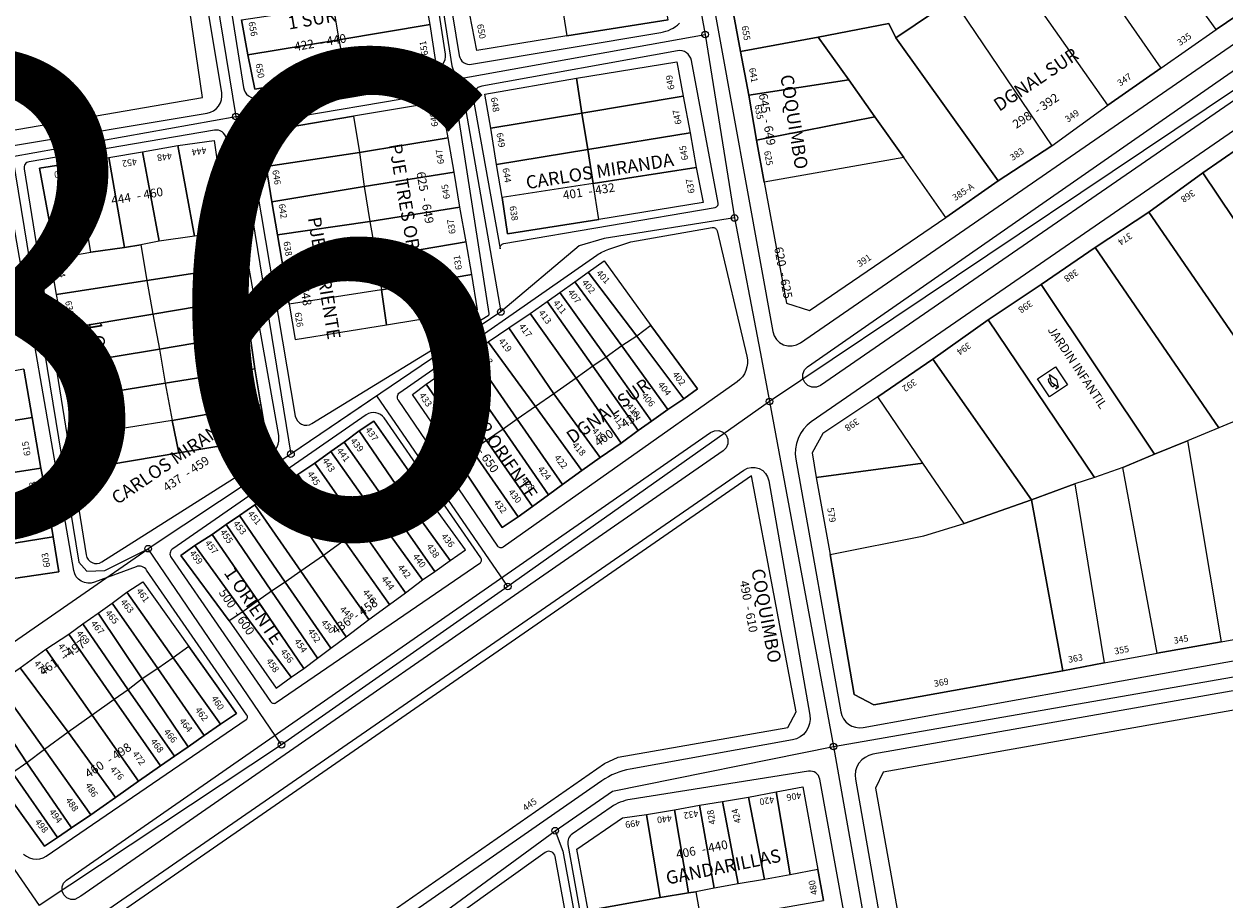
# Model space of a CAD drawing. Extents: x 348100 to 362098, y 6275800 to 6290289.
# Drawn here: x 353075 to 353350, y 6280176 to 6280377 of the extents above; entities that cross this region are included whole.
import ezdxf

# ---------------------------------------------------------------- set-up
doc = ezdxf.new("R2010")
doc.units = 0
doc.header["$MEASUREMENT"] = 0
doc.layers.get('0').update_dxf_attribs({"linetype": 'CONTINUOUS'})
for name, color, linetype in [('1010', 7, 'CONTINUOUS'), ('1400', 7, 'CONTINUOUS'), ('1500', 7, 'CONTINUOUS'), ('2000', 7, 'CONTINUOUS'), ('2510', 7, 'CONTINUOUS'), ('LIMITE_PREDIAL', 7, 'CONTINUOUS')]:
    doc.layers.add(name, color=color, linetype=linetype)

msp = doc.modelspace()

# ---------------------------------------------------------------- linework, layer by layer
at = {"color": 10}
for points in [[(353211.81, 6280478.49), (353231.13, 6280374.53)], [(353158.06, 6280468.21), (353158.64, 6280459.2), (353173.09, 6280367.33), (353174.18, 6280364.33)], [(353106.78, 6280458.73), (353123.62, 6280355.74)], [(353440.61, 6280393.11), (353401.88, 6280387.43), (353374.28, 6280376.6), (353245.83, 6280290.53)], [(353174.18, 6280364.33), (353231.13, 6280374.53)], [(353231.13, 6280374.53), (353237.85, 6280332.53)], [(353123.62, 6280355.74), (353174.18, 6280364.33)], [(353174.18, 6280364.33), (353175.38, 6280362.43), (353184.34, 6280311.02)], [(353072.5, 6280346.61), (353123.62, 6280355.74)], [(353123.62, 6280355.74), (353136.26, 6280278.5)], [(353072.5, 6280346.61), (353087.7, 6280253.77), (353089.48, 6280251.68), (353093.66, 6280251.86), (353103.56, 6280256.84)], [(353237.85, 6280332.53), (353207.98, 6280327.8), (353202.26, 6280326.16), (353184.34, 6280311.02)], [(353237.85, 6280332.53), (353243.73, 6280301.87), (353245.83, 6280290.53)], [(353184.34, 6280311.02), (353136.26, 6280278.5)], [(353185.9, 6280248.19), (353155.91, 6280291.79), (353136.26, 6280278.5)], [(353245.83, 6280290.53), (353185.9, 6280248.19)], [(353245.83, 6280290.53), (353260.53, 6280211.56)], [(353136.26, 6280278.5), (353103.56, 6280256.84)], [(353260.53, 6280211.56), (353521.24, 6280256.98)], [(353048.5, 6280218.7), (353103.56, 6280256.84)], [(353134.11, 6280211.94), (353103.56, 6280256.84)], [(353185.9, 6280248.19), (353134.11, 6280211.94)], [(353048.5, 6280218.7), (353078.61, 6280175.13)], [(353134.11, 6280211.94), (353078.61, 6280175.13)], [(353196.78, 6280192.29), (353209.92, 6280201.33), (353260.53, 6280211.56)], [(353260.53, 6280211.56), (353289.93, 6280044.81)], [(353171.86, 6280173.99), (353196.78, 6280192.29)], [(353196.78, 6280192.29), (353198.53, 6280187.62), (353226.94, 6280033.07)]]:
    msp.add_lwpolyline(points, dxfattribs=at)
at = {"color": 4}
for points in [[(353307.25, 6280295.73), (353311.36, 6280298.47), (353314.11, 6280294.35), (353309.99, 6280291.61), (353307.25, 6280295.73)], [(353310.22, 6280295.68), (353309.64, 6280295.66)], [(353309.99, 6280296.71), (353311.55, 6280295.59), (353311.94, 6280293.77), (353310.41, 6280294.83), (353309.98, 6280296.7)], [(353311.14, 6280294.32), (353310.82, 6280293.89)], [(353311.94, 6280293.77), (353311.31, 6280293.52)], [(353311.94, 6280293.77), (353311.32, 6280293.49)], [(353311.94, 6280293.77), (353311.34, 6280293.47)], [(353311.94, 6280293.77), (353311.37, 6280293.43)], [(353311.94, 6280293.77), (353311.38, 6280293.41)], [(353311.94, 6280293.77), (353311.4, 6280293.38)], [(353311.94, 6280293.77), (353311.42, 6280293.34)]]:
    msp.add_lwpolyline(points, dxfattribs=at)
msp.add_arc((353311.96, 6280295.92), 2.33, 186.3631, 240.583, dxfattribs=at)
at = {"layer": '1400', "color": 2}
for points in [[(353024.9, 6280345.9), (353026.9, 6280344.8), (353116, 6280360.1), (353103.4, 6280446.3), (353014.1, 6280432.6), (353010.9, 6280429), (353024.9, 6280345.9)], [(353124.95, 6280377.9), (353126.35, 6280369.9), (353127.95, 6280362), (353148.75, 6280365.5), (353169.35, 6280368.8), (353168.15, 6280376.8), (353166.85, 6280384.1)], [(353310.5, 6280349.05), (353323.3, 6280358.35), (353335.5, 6280366.85), (353348.1, 6280375.65), (353360, 6280383.75)], [(353222.6, 6280377.9), (353199.4, 6280374.2), (353178.8, 6280370.9), (353177.2, 6280379.1)], [(353237.6, 6280379.25), (353239.2, 6280370.65), (353241.1, 6280360.65), (353242.9, 6280350.35), (353244.6, 6280340.75), (353249.7, 6280313.05), (353255, 6280311.35), (353286.2, 6280332.65), (353298.2, 6280341.05), (353310.5, 6280349.05)], [(353185.85, 6280328.9), (353184.65, 6280337.2), (353183.35, 6280344.8), (353182.05, 6280353.1), (353180.65, 6280360.9), (353201.65, 6280364.5), (353224.65, 6280368.3), (353226.05, 6280360.4), (353227.65, 6280352), (353229.05, 6280344.1), (353230.65, 6280336.1), (353206.75, 6280332.2), (353185.85, 6280328.9)], [(353135.85, 6280312.8), (353137.25, 6280304.7), (353158.15, 6280308.1), (353178.95, 6280311.5), (353177.65, 6280319.6), (353176.35, 6280327.1), (353174.95, 6280335), (353173.65, 6280343), (353172.25, 6280350.9), (353170.75, 6280359.2), (353150.55, 6280355.8), (353129.15, 6280352.2), (353130.55, 6280344.3), (353131.85, 6280336.2), (353133.15, 6280328.7), (353134.65, 6280320.2), (353135.85, 6280312.8)], [(353357.65, 6280351.6), (353345.05, 6280342.9), (353332.75, 6280333.9), (353320.45, 6280325.8), (353308.05, 6280317.3), (353295.95, 6280309.2), (353283.25, 6280300.2), (353270.65, 6280291.6), (353258.05, 6280283.2), (353255.65, 6280278.8), (353256.55, 6280273.1), (353259.75, 6280255.5), (353265.25, 6280223.5), (353269.75, 6280221.1), (353313.05, 6280228.9), (353322.45, 6280230.7), (353334.65, 6280232.9), (353349.25, 6280235.5), (353378.95, 6280240.9)], [(353089.35, 6280275.2), (353088.15, 6280282.8), (353086.75, 6280291.4), (353085.35, 6280299.1), (353084.05, 6280307.1), (353082.55, 6280315), (353081.15, 6280323.2), (353082.45, 6280323.3), (353078.65, 6280343.9), (353086.95, 6280345.2), (353094.55, 6280346.4), (353102.25, 6280347.7), (353110.35, 6280349.1), (353118.65, 6280350.3), (353121.65, 6280329.6), (353123.05, 6280329.9), (353124.25, 6280321.4), (353125.35, 6280314), (353126.85, 6280306), (353127.95, 6280298), (353129.35, 6280289.8), (353130.65, 6280282.1), (353110.55, 6280278.8), (353089.35, 6280275.2)], [(353188.25, 6280264.1), (353184.65, 6280261.7), (353174.45, 6280277), (353164.05, 6280292.1), (353167.25, 6280294.5), (353170.45, 6280296.7), (353174.35, 6280299.3), (353177.65, 6280301.5), (353181.45, 6280304.2), (353186.15, 6280307.4), (353191.05, 6280310.7), (353194.95, 6280313.4), (353197.85, 6280315.5), (353201.25, 6280317.9), (353204.35, 6280320.1), (353207.95, 6280322.7), (353218.65, 6280307.9), (353229.35, 6280293.4), (353226.25, 6280291.1), (353222.55, 6280288.7), (353218.85, 6280286), (353215.75, 6280283.9), (353211.85, 6280281), (353207.05, 6280277.7), (353202.85, 6280274.7), (353198.45, 6280271.5), (353195.25, 6280269.2), (353191.55, 6280266.5), (353188.25, 6280264.1)], [(353075.1, 6280297.95), (353077, 6280286.85), (353079, 6280275.25), (353080.4, 6280268.05), (353081.8, 6280259.55), (353083.1, 6280251.55), (353062.8, 6280248.55)], [(353145.4, 6280234.1), (353148.9, 6280236.7), (353154.1, 6280240.6), (353158.8, 6280244.1), (353162.5, 6280246.7), (353166.4, 6280249.7), (353169.2, 6280251.6), (353172.7, 6280254.1), (353176.2, 6280256.6), (353165.9, 6280270.8), (353155.2, 6280286), (353151.9, 6280283.8), (353148.4, 6280281.2), (353145.4, 6280279.1), (353141.7, 6280276.4), (353137.8, 6280273.8), (353133.3, 6280270.5), (353128, 6280266.9), (353124.5, 6280264.4), (353121.4, 6280262.4), (353118.2, 6280260.1), (353114.2, 6280257.6), (353111, 6280255.3), (353122.1, 6280240.3), (353132.9, 6280224.9), (353136.3, 6280227.4), (353139.2, 6280229.4), (353142.3, 6280231.8), (353145.4, 6280234.1)], [(353083.55, 6280164.1), (353090.45, 6280125.9), (353208.05, 6280207.7), (353211.15, 6280209.1), (353250.05, 6280215.9), (353251.95, 6280219.5), (353241.75, 6280273.5), (353083.55, 6280164.1)], [(353074.2, 6280229.55), (353080.1, 6280233.85), (353085.4, 6280237.25), (353088.6, 6280239.65), (353092.1, 6280242.05), (353095.3, 6280244.35), (353098.7, 6280246.85), (353102.3, 6280249.25), (353112.9, 6280234.45), (353123.8, 6280219.15), (353120.1, 6280216.65), (353116.4, 6280214.05), (353112.7, 6280211.45), (353109.6, 6280209.35), (353106.4, 6280207.15), (353101.3, 6280203.65), (353096.1, 6280199.85), (353090.4, 6280195.95), (353086, 6280192.95), (353082.8, 6280190.75), (353079.8, 6280188.75), (353069.3, 6280203.35)], [(353520.4, 6280180.55), (353512, 6280245.85), (353509.7, 6280247.75), (353271.9, 6280205.65), (353270.1, 6280202.05), (353296.5, 6280054.35), (353535.4, 6280097.55), (353529.7, 6280128.15), (353520.4, 6280180.55)], [(353204.3, 6280174), (353201.7, 6280188.1), (353212.2, 6280195.2), (353217.7, 6280196), (353224.1, 6280197.1), (353229.8, 6280198.1), (353235.1, 6280199), (353241, 6280200), (353247.4, 6280201.2), (353253.5, 6280202.3), (353256.9, 6280183.4), (353258.2, 6280176.3)]]:
    msp.add_lwpolyline(points, dxfattribs=at)
at = {"layer": '1500'}
for centre in [(353231.12, 6280374.53), (353174.17, 6280364.33), (353123.61, 6280355.74), (353237.84, 6280332.53), (353184.33, 6280311.02), (353245.82, 6280290.53), (353136.25, 6280278.5), (353103.55, 6280256.84), (353185.89, 6280248.19), (353134.1, 6280211.94), (353260.52, 6280211.56), (353196.77, 6280192.29)]:
    msp.add_circle(centre, 0.759, dxfattribs=at)
at = {"layer": '2000', "color": 1}
for points in [[(353371.2, 6280503.48), (353219.1, 6280476.05), (353218.49, 6280475.88), (353217.93, 6280475.59), (353217.44, 6280475.2), (353217.03, 6280474.72), (353216.72, 6280474.17), (353216.53, 6280473.57), (353216.46, 6280472.94), (353216.51, 6280472.31), (353246.6, 6280306.55), (353246.9, 6280305.58), (353247.44, 6280304.72), (353248.16, 6280304.02), (353249.04, 6280303.52), (353250.02, 6280303.25), (353251.03, 6280303.23), (353252.02, 6280303.46), (353252.92, 6280303.93), (353367.8, 6280383.25)], [(353169.05, 6280366.5), (353169.64, 6280366.65), (353170.18, 6280366.92), (353170.66, 6280367.29), (353171.06, 6280367.74), (353171.37, 6280368.26), (353171.57, 6280368.83), (353171.65, 6280369.43), (353171.62, 6280370.04), (353158.33, 6280456.23)], [(353160.6, 6280456.43), (353174.8, 6280369.7), (353174.92, 6280369.24), (353175.13, 6280368.81), (353175.42, 6280368.43), (353175.78, 6280368.12), (353176.2, 6280367.88), (353176.65, 6280367.73), (353177.12, 6280367.66), (353177.6, 6280367.7), (353220.93, 6280374.99)], [(353117.05, 6280356.51), (353117.82, 6280356.72), (353118.53, 6280357.07), (353119.17, 6280357.56), (353119.69, 6280358.16), (353120.09, 6280358.85), (353120.35, 6280359.61), (353120.45, 6280360.4), (353120.4, 6280361.2), (353106.11, 6280447.13)], [(353111.94, 6280446.93), (353125.35, 6280362.4), (353125.5, 6280361.84), (353125.75, 6280361.32), (353126.1, 6280360.86), (353126.53, 6280360.47), (353127.03, 6280360.18), (353127.58, 6280359.99), (353128.16, 6280359.92), (353128.74, 6280359.95), (353169.05, 6280366.5)], [(353006.48, 6280431.63), (353020.63, 6280344.79), (353020.84, 6280343.99), (353021.21, 6280343.24), (353021.71, 6280342.58), (353022.34, 6280342.04), (353023.06, 6280341.62), (353023.85, 6280341.35), (353024.67, 6280341.24), (353025.5, 6280341.3), (353117.05, 6280356.51)], [(353257.5, 6280294.2), (353256.57, 6280293.8), (353255.56, 6280293.79), (353254.62, 6280294.16), (353253.9, 6280294.86), (353253.5, 6280295.79), (353253.48, 6280296.8), (353253.85, 6280297.74), (353254.55, 6280298.46), (353369.38, 6280378.3), (353370.42, 6280378.75), (353371.56, 6280378.77), (353372.62, 6280378.35), (353373.43, 6280377.56), (353373.89, 6280376.51), (353373.91, 6280375.38), (353373.49, 6280374.32), (353372.7, 6280373.5), (353257.5, 6280294.2)], [(353220.93, 6280374.99), (353221.53, 6280375.11), (353222.11, 6280375.27), (353222.68, 6280375.48), (353223.24, 6280375.73), (353223.77, 6280376.01), (353224.29, 6280376.34), (353224.78, 6280376.7), (353225.24, 6280377.1)], [(353233.38, 6280334.94), (353233.54, 6280334.99), (353233.68, 6280335.06), (353233.81, 6280335.16), (353233.92, 6280335.28), (353234, 6280335.42), (353234.05, 6280335.58), (353234.06, 6280335.74), (353234.05, 6280335.9), (353227.95, 6280368.6), (353227.8, 6280369.11), (353227.56, 6280369.59), (353227.22, 6280370.01), (353226.81, 6280370.35), (353226.35, 6280370.61), (353225.84, 6280370.77), (353225.3, 6280370.84), (353224.77, 6280370.79), (353179.95, 6280362.7), (353179.5, 6280362.57), (353179.08, 6280362.36), (353178.71, 6280362.06), (353178.4, 6280361.7), (353178.17, 6280361.29), (353178.02, 6280360.84), (353177.97, 6280360.38), (353178.01, 6280359.91), (353184.15, 6280325.5), (353184.13, 6280325.7), (353184.16, 6280325.9), (353184.22, 6280326.09), (353184.32, 6280326.26), (353184.45, 6280326.41), (353184.61, 6280326.54), (353184.79, 6280326.63), (353184.98, 6280326.68), (353233.38, 6280334.94)], [(353373.95, 6280367.5), (353255.42, 6280285.84), (353254.46, 6280285.08), (353253.63, 6280284.18), (353252.93, 6280283.18), (353252.38, 6280282.09), (353251.99, 6280280.94), (353251.77, 6280279.73), (353251.72, 6280278.51), (353251.85, 6280277.3), (353262.15, 6280219.5), (353262.38, 6280218.67), (353262.78, 6280217.9), (353263.31, 6280217.22), (353263.97, 6280216.66), (353264.72, 6280216.24), (353265.54, 6280215.97), (353266.4, 6280215.87), (353267.26, 6280215.94), (353326.45, 6280226.6), (353509.95, 6280259.4)], [(353181.45, 6280310.2), (353181.5, 6280310.24), (353181.55, 6280310.28), (353181.59, 6280310.34), (353181.62, 6280310.39), (353181.64, 6280310.45), (353181.66, 6280310.52), (353181.66, 6280310.58), (353181.66, 6280310.65), (353174.15, 6280358.8), (353174, 6280359.37), (353173.75, 6280359.9), (353173.39, 6280360.36), (353172.95, 6280360.75), (353172.44, 6280361.04), (353171.89, 6280361.23), (353171.31, 6280361.31), (353170.72, 6280361.27), (353129.25, 6280354.2), (353128.63, 6280354.03), (353128.05, 6280353.74), (353127.55, 6280353.35), (353127.12, 6280352.86), (353126.8, 6280352.3), (353126.6, 6280351.69), (353126.52, 6280351.06), (353126.56, 6280350.41), (353137.25, 6280287.2), (353137.43, 6280286.61), (353137.74, 6280286.08), (353138.17, 6280285.65), (353138.69, 6280285.33), (353139.28, 6280285.14), (353139.89, 6280285.11), (353140.49, 6280285.22), (353141.05, 6280285.47), (353181.45, 6280310.2)], [(353089.38, 6280255.41), (353089.54, 6280254.85), (353089.83, 6280254.36), (353090.24, 6280253.94), (353090.73, 6280253.64), (353091.28, 6280253.47), (353091.86, 6280253.44), (353092.43, 6280253.55), (353092.95, 6280253.8), (353131.45, 6280278.2), (353131.97, 6280278.59), (353132.44, 6280279.05), (353132.82, 6280279.58), (353133.13, 6280280.15), (353133.35, 6280280.77), (353133.48, 6280281.41), (353133.51, 6280282.06), (353133.44, 6280282.71), (353121.45, 6280350.7), (353121.33, 6280351.15), (353121.12, 6280351.56), (353120.83, 6280351.93), (353120.48, 6280352.23), (353120.07, 6280352.46), (353119.63, 6280352.61), (353119.17, 6280352.66), (353118.71, 6280352.63), (353076.3, 6280345.4), (353076.03, 6280345.33), (353075.79, 6280345.21), (353075.57, 6280345.04), (353075.39, 6280344.84), (353075.26, 6280344.6), (353075.17, 6280344.34), (353075.13, 6280344.07), (353075.15, 6280343.8), (353089.38, 6280255.41)], [(353075.02, 6280186.94), (353075.65, 6280186.43), (353076.36, 6280186.07), (353077.14, 6280185.84), (353077.94, 6280185.77), (353078.74, 6280185.86), (353079.51, 6280186.1), (353080.21, 6280186.49), (353126, 6280217.75), (353126.11, 6280217.84), (353126.19, 6280217.95), (353126.26, 6280218.07), (353126.3, 6280218.21), (353126.31, 6280218.35), (353126.29, 6280218.49), (353126.25, 6280218.62), (353126.18, 6280218.74), (353103.2, 6280251.95), (353102.98, 6280252.21), (353102.73, 6280252.44), (353102.43, 6280252.62), (353102.12, 6280252.75), (353101.78, 6280252.82), (353101.44, 6280252.84), (353101.1, 6280252.8), (353100.77, 6280252.71), (353091.24, 6280249.14), (353090.48, 6280248.94), (353089.71, 6280248.92), (353088.94, 6280249.07), (353088.23, 6280249.38), (353087.6, 6280249.84), (353087.09, 6280250.42), (353086.72, 6280251.1), (353086.5, 6280251.85), (353070.6, 6280343.67)], [(353184.85, 6280257.2), (353184.7, 6280257.11), (353184.53, 6280257.06), (353184.36, 6280257.04), (353184.18, 6280257.05), (353184.01, 6280257.1), (353183.86, 6280257.18), (353183.72, 6280257.29), (353183.61, 6280257.42), (353160.85, 6280290.8), (353160.73, 6280291.02), (353160.66, 6280291.26), (353160.63, 6280291.5), (353160.65, 6280291.75), (353160.72, 6280291.99), (353160.83, 6280292.21), (353160.99, 6280292.41), (353161.18, 6280292.57), (353206.28, 6280324), (353206.6, 6280324.22), (353206.93, 6280324.42), (353207.27, 6280324.61), (353207.61, 6280324.8), (353207.97, 6280324.97), (353208.32, 6280325.12), (353208.68, 6280325.27), (353209.05, 6280325.4), (353214.05, 6280327.1), (353232.75, 6280330.33), (353232.93, 6280330.34), (353233.11, 6280330.32), (353233.28, 6280330.27), (353233.44, 6280330.18), (353233.58, 6280330.07), (353233.7, 6280329.93), (353233.79, 6280329.77), (353233.85, 6280329.6), (353240.65, 6280300.9), (353240.78, 6280300.08), (353240.79, 6280299.25), (353240.67, 6280298.43), (353240.44, 6280297.63), (353240.09, 6280296.88), (353239.63, 6280296.19), (353239.07, 6280295.57), (353238.43, 6280295.04), (353184.85, 6280257.2)], [(353179.5, 6280253.5), (353179.64, 6280253.61), (353179.75, 6280253.75), (353179.83, 6280253.91), (353179.88, 6280254.08), (353179.89, 6280254.26), (353179.87, 6280254.43), (353179.82, 6280254.6), (353179.73, 6280254.75), (353157.56, 6280286.76), (353157.19, 6280287.2), (353156.74, 6280287.55), (353156.23, 6280287.81), (353155.68, 6280287.97), (353155.11, 6280288.02), (353154.54, 6280287.95), (353154, 6280287.78), (353153.5, 6280287.5), (353109.17, 6280256.81), (353108.95, 6280256.62), (353108.77, 6280256.4), (353108.65, 6280256.15), (353108.57, 6280255.88), (353108.54, 6280255.6), (353108.58, 6280255.32), (353108.66, 6280255.05), (353108.8, 6280254.8), (353131.58, 6280221.84), (353131.7, 6280221.7), (353131.84, 6280221.59), (353132.01, 6280221.5), (353132.19, 6280221.45), (353132.37, 6280221.43), (353132.56, 6280221.45), (353132.74, 6280221.51), (353132.9, 6280221.6), (353179.5, 6280253.5)], [(353084.18, 6280180.31), (353084.85, 6280181), (353232.31, 6280283.44), (353233.23, 6280283.84), (353234.24, 6280283.86), (353235.17, 6280283.49), (353235.9, 6280282.79), (353236.3, 6280281.87), (353236.32, 6280280.86), (353235.95, 6280279.92), (353235.25, 6280279.2), (353088.15, 6280177.3), (353086.77, 6280176.57), (353085.82, 6280176.56), (353084.92, 6280176.91), (353084.23, 6280177.58), (353083.85, 6280178.46), (353083.83, 6280179.42), (353084.18, 6280180.31)], [(353081.74, 6280165.59), (353239.95, 6280274.8), (353240.77, 6280275.23), (353241.67, 6280275.43), (353242.59, 6280275.42), (353243.48, 6280275.17), (353244.28, 6280274.71), (353244.94, 6280274.06), (353245.42, 6280273.27), (353245.69, 6280272.39), (353255.05, 6280218.7), (353255.12, 6280217.75), (353255.01, 6280216.8), (353254.71, 6280215.9), (353254.24, 6280215.07), (353253.62, 6280214.34), (353252.87, 6280213.76), (353252.02, 6280213.32), (353251.11, 6280213.06), (353213.95, 6280206.4), (353213.08, 6280206.22), (353212.22, 6280205.99), (353211.37, 6280205.72), (353210.54, 6280205.4), (353209.73, 6280205.04), (353208.94, 6280204.63), (353208.17, 6280204.19), (353207.42, 6280203.7), (353091.92, 6280123.42)], [(353510.06, 6280252.1), (353269.52, 6280209.78), (353268.58, 6280209.52), (353267.72, 6280209.08), (353266.95, 6280208.48), (353266.32, 6280207.75), (353265.85, 6280206.9), (353265.54, 6280205.98), (353265.43, 6280205.02), (353265.5, 6280204.05), (353291.9, 6280053.65), (353292.15, 6280052.74), (353292.58, 6280051.9), (353293.16, 6280051.16), (353293.88, 6280050.54), (353294.7, 6280050.08), (353295.6, 6280049.79), (353296.54, 6280049.67), (353297.48, 6280049.75), (353359.5, 6280060.75)], [(353285.1, 6280051.2), (353257.36, 6280204.08), (353257.24, 6280204.5), (353257.04, 6280204.89), (353256.78, 6280205.23), (353256.45, 6280205.51), (353256.07, 6280205.73), (353255.66, 6280205.87), (353255.23, 6280205.93), (353254.8, 6280205.9), (353213.95, 6280199.43), (353213.37, 6280199.33), (353212.8, 6280199.18), (353212.23, 6280199.01), (353211.68, 6280198.81), (353211.14, 6280198.58), (353210.61, 6280198.31), (353210.1, 6280198.02), (353209.6, 6280197.7), (353200.7, 6280191.6), (353200.42, 6280191.38), (353200.18, 6280191.12), (353199.98, 6280190.83), (353199.82, 6280190.52), (353199.71, 6280190.18), (353199.64, 6280189.84), (353199.63, 6280189.48), (353199.67, 6280189.13), (353226.7, 6280038.8)], [(353223.97, 6280037.91), (353196.76, 6280186.37), (353196.65, 6280186.72), (353196.46, 6280187.03), (353196.19, 6280187.29), (353195.86, 6280187.47), (353195.51, 6280187.56), (353195.14, 6280187.57), (353194.78, 6280187.48), (353194.45, 6280187.3), (353174.65, 6280173.1)]]:
    msp.add_lwpolyline(points, dxfattribs=at)
at = {"layer": 'LIMITE_PREDIAL', "color": 4}
for points in [[(353010.9, 6280429), (353024.9, 6280345.9), (353026.9, 6280344.8), (353116, 6280360.1), (353103.4, 6280446.3), (353014.1, 6280432.6), (353010.9, 6280429)], [(353348.1, 6280375.65), (353324.6, 6280408.15), (353336.3, 6280416.85), (353360, 6280383.75), (353348.1, 6280375.65)], [(353348.1, 6280375.65), (353324.6, 6280408.15), (353313.9, 6280400.85), (353312.5, 6280399.95), (353335.5, 6280366.85), (353348.1, 6280375.65)], [(353323.3, 6280358.35), (353300.3, 6280391.15), (353303.8, 6280393.75), (353312.5, 6280399.95), (353335.5, 6280366.85), (353323.3, 6280358.35)], [(353323.3, 6280358.35), (353300.3, 6280391.15), (353287.8, 6280382.65), (353310.5, 6280349.05), (353323.3, 6280358.35)], [(353222.6, 6280377.9), (353221.2, 6280386.2), (353198.1, 6280382.4), (353199.4, 6280374.2), (353222.6, 6280377.9)], [(353239.2, 6280370.65), (353237.6, 6280379.25), (353287, 6280388.35), (353287.8, 6280382.65), (353274.8, 6280373.75), (353273.2, 6280377.05), (353257, 6280373.95), (353239.2, 6280370.65)], [(353168.15, 6280376.8), (353166.85, 6280384.1), (353145.95, 6280381), (353147.25, 6280373.3), (353168.15, 6280376.8)], [(353126.35, 6280369.9), (353124.95, 6280377.9), (353145.95, 6280381), (353147.25, 6280373.3), (353126.35, 6280369.9)], [(353199.4, 6280374.2), (353178.8, 6280370.9), (353177.2, 6280379.1), (353198.1, 6280382.4), (353199.4, 6280374.2)], [(353298.2, 6280341.05), (353274.8, 6280373.75), (353287.8, 6280382.65), (353310.5, 6280349.05), (353298.2, 6280341.05)], [(353169.35, 6280368.8), (353168.15, 6280376.8), (353147.25, 6280373.3), (353148.75, 6280365.5), (353169.35, 6280368.8)], [(353286.2, 6280332.65), (353276.6, 6280346.35), (353270, 6280355.65), (353264, 6280364.15), (353257, 6280373.95), (353273.2, 6280377.05), (353274.8, 6280373.75), (353298.2, 6280341.05), (353286.2, 6280332.65)], [(353148.75, 6280365.5), (353127.95, 6280362), (353126.35, 6280369.9), (353147.25, 6280373.3), (353148.75, 6280365.5)], [(353241.1, 6280360.65), (353239.2, 6280370.65), (353257, 6280373.95), (353264, 6280364.15), (353241.1, 6280360.65)], [(353201.65, 6280364.5), (353224.65, 6280368.3), (353226.05, 6280360.4), (353202.85, 6280356.5), (353201.65, 6280364.5)], [(353182.05, 6280353.1), (353180.65, 6280360.9), (353201.65, 6280364.5), (353202.85, 6280356.5), (353182.05, 6280353.1)], [(353242.9, 6280350.35), (353241.1, 6280360.65), (353264, 6280364.15), (353270, 6280355.65), (353242.9, 6280350.35)], [(353172.25, 6280350.9), (353170.75, 6280359.2), (353150.55, 6280355.8), (353151.95, 6280347.5), (353172.25, 6280350.9)], [(353226.05, 6280360.4), (353227.65, 6280352), (353204.25, 6280348.2), (353202.85, 6280356.5), (353226.05, 6280360.4)], [(353183.35, 6280344.8), (353182.05, 6280353.1), (353202.85, 6280356.5), (353204.25, 6280348.2), (353183.35, 6280344.8)], [(353130.55, 6280344.3), (353129.15, 6280352.2), (353150.55, 6280355.8), (353151.95, 6280347.5), (353130.55, 6280344.3)], [(353244.6, 6280340.75), (353242.9, 6280350.35), (353270, 6280355.65), (353276.6, 6280346.35), (353244.6, 6280340.75)], [(353173.65, 6280343), (353172.25, 6280350.9), (353151.95, 6280347.5), (353153.05, 6280339.7), (353173.65, 6280343)], [(353227.65, 6280352), (353229.05, 6280344.1), (353205.45, 6280340.4), (353204.25, 6280348.2), (353227.65, 6280352)], [(353357.65, 6280351.6), (353395.35, 6280295.8), (353384.25, 6280298.7), (353376.75, 6280295.7), (353345.05, 6280342.9), (353357.65, 6280351.6)], [(353094.55, 6280346.4), (353102.25, 6280347.7), (353106.05, 6280327.2), (353101.85, 6280326.4), (353098.15, 6280325.8), (353094.55, 6280346.4)], [(353102.25, 6280347.7), (353110.35, 6280349.1), (353114.15, 6280328.4), (353106.05, 6280327.2), (353102.25, 6280347.7)], [(353110.35, 6280349.1), (353118.65, 6280350.3), (353121.65, 6280329.6), (353114.15, 6280328.4), (353110.35, 6280349.1)], [(353184.65, 6280337.2), (353183.35, 6280344.8), (353204.25, 6280348.2), (353205.45, 6280340.4), (353184.65, 6280337.2)], [(353086.95, 6280345.2), (353078.65, 6280343.9), (353082.45, 6280323.3), (353090.45, 6280324.7), (353086.95, 6280345.2)], [(353086.95, 6280345.2), (353094.55, 6280346.4), (353098.15, 6280325.8), (353090.45, 6280324.7), (353086.95, 6280345.2)], [(353131.85, 6280336.2), (353130.55, 6280344.3), (353151.95, 6280347.5), (353153.05, 6280339.7), (353131.85, 6280336.2)], [(353244.6, 6280340.75), (353249.7, 6280313.05), (353255, 6280311.35), (353286.2, 6280332.65), (353276.6, 6280346.35), (353244.6, 6280340.75)], [(353174.95, 6280335), (353173.65, 6280343), (353153.05, 6280339.7), (353154.35, 6280331.7), (353174.95, 6280335)], [(353229.05, 6280344.1), (353230.65, 6280336.1), (353206.75, 6280332.2), (353205.45, 6280340.4), (353229.05, 6280344.1)], [(353345.05, 6280342.9), (353376.75, 6280295.7), (353370.05, 6280292.8), (353362.75, 6280290.3), (353332.75, 6280333.9), (353345.05, 6280342.9)], [(353133.15, 6280328.7), (353131.85, 6280336.2), (353153.05, 6280339.7), (353154.35, 6280331.7), (353133.15, 6280328.7)], [(353184.65, 6280337.2), (353185.85, 6280328.9), (353206.75, 6280332.2), (353205.45, 6280340.4), (353184.65, 6280337.2)], [(353176.35, 6280327.1), (353174.95, 6280335), (353154.35, 6280331.7), (353155.75, 6280323.6), (353176.35, 6280327.1)], [(353332.75, 6280333.9), (353362.75, 6280290.3), (353348.75, 6280284.5), (353320.45, 6280325.8), (353332.75, 6280333.9)], [(353134.65, 6280320.2), (353133.15, 6280328.7), (353154.35, 6280331.7), (353155.75, 6280323.6), (353134.65, 6280320.2)], [(353124.25, 6280321.4), (353123.05, 6280329.9), (353121.65, 6280329.6), (353114.15, 6280328.4), (353106.05, 6280327.2), (353101.85, 6280326.4), (353103.25, 6280318.2), (353124.25, 6280321.4)], [(353082.55, 6280315), (353081.15, 6280323.2), (353082.45, 6280323.3), (353090.45, 6280324.7), (353098.15, 6280325.8), (353101.85, 6280326.4), (353103.25, 6280318.2), (353082.55, 6280315)], [(353177.65, 6280319.6), (353176.35, 6280327.1), (353155.75, 6280323.6), (353156.95, 6280316.1), (353177.65, 6280319.6)], [(353320.45, 6280325.8), (353348.75, 6280284.5), (353341.55, 6280281.5), (353334.05, 6280278.5), (353308.05, 6280317.3), (353320.45, 6280325.8)], [(353135.85, 6280312.8), (353134.65, 6280320.2), (353155.75, 6280323.6), (353156.95, 6280316.1), (353135.85, 6280312.8)], [(353125.35, 6280314), (353124.25, 6280321.4), (353103.25, 6280318.2), (353104.65, 6280310.5), (353125.35, 6280314)], [(353204.35, 6280320.1), (353207.95, 6280322.7), (353218.65, 6280307.9), (353215.45, 6280305.5), (353204.35, 6280320.1)], [(353084.05, 6280307.1), (353082.55, 6280315), (353103.25, 6280318.2), (353104.65, 6280310.5), (353084.05, 6280307.1)], [(353158.15, 6280308.1), (353178.95, 6280311.5), (353177.65, 6280319.6), (353156.95, 6280316.1), (353158.15, 6280308.1)], [(353197.85, 6280315.5), (353201.25, 6280317.9), (353212.05, 6280303.3), (353208.45, 6280300.7), (353197.85, 6280315.5)], [(353201.25, 6280317.9), (353204.35, 6280320.1), (353215.45, 6280305.5), (353212.05, 6280303.3), (353201.25, 6280317.9)], [(353137.25, 6280304.7), (353158.15, 6280308.1), (353156.95, 6280316.1), (353135.85, 6280312.8), (353137.25, 6280304.7)], [(353194.95, 6280313.4), (353197.85, 6280315.5), (353208.45, 6280300.7), (353205.35, 6280298.6), (353194.95, 6280313.4)], [(353295.95, 6280309.2), (353308.05, 6280317.3), (353334.05, 6280278.5), (353326.75, 6280275.4), (353320.25, 6280273.1), (353295.95, 6280309.2)], [(353126.85, 6280306), (353125.35, 6280314), (353104.65, 6280310.5), (353106.15, 6280302.5), (353126.85, 6280306)], [(353191.05, 6280310.7), (353194.95, 6280313.4), (353205.35, 6280298.6), (353201.55, 6280295.9), (353191.05, 6280310.7)], [(353085.35, 6280299.1), (353084.05, 6280307.1), (353104.65, 6280310.5), (353106.15, 6280302.5), (353085.35, 6280299.1)], [(353186.15, 6280307.4), (353191.05, 6280310.7), (353201.55, 6280295.9), (353196.45, 6280292.3), (353186.15, 6280307.4)], [(353283.25, 6280300.2), (353295.95, 6280309.2), (353320.25, 6280273.1), (353315.75, 6280271.7), (353305.85, 6280268), (353283.25, 6280300.2)], [(353181.45, 6280304.2), (353186.15, 6280307.4), (353196.45, 6280292.3), (353192.25, 6280289.4), (353181.45, 6280304.2)], [(353226.25, 6280291.1), (353229.35, 6280293.4), (353218.65, 6280307.9), (353215.45, 6280305.5), (353226.25, 6280291.1)], [(353127.95, 6280298), (353126.85, 6280306), (353106.15, 6280302.5), (353107.45, 6280294.7), (353127.95, 6280298)], [(353177.65, 6280301.5), (353181.45, 6280304.2), (353192.25, 6280289.4), (353188.05, 6280286.5), (353177.65, 6280301.5)], [(353222.55, 6280288.7), (353226.25, 6280291.1), (353215.45, 6280305.5), (353212.05, 6280303.3), (353222.55, 6280288.7)], [(353086.75, 6280291.4), (353085.35, 6280299.1), (353106.15, 6280302.5), (353107.45, 6280294.7), (353086.75, 6280291.4)], [(353174.35, 6280299.3), (353177.65, 6280301.5), (353188.05, 6280286.5), (353184.85, 6280284.2), (353174.35, 6280299.3)], [(353218.85, 6280286), (353222.55, 6280288.7), (353212.05, 6280303.3), (353208.45, 6280300.7), (353218.85, 6280286)], [(353170.45, 6280296.7), (353174.35, 6280299.3), (353184.85, 6280284.2), (353181.05, 6280281.6), (353170.45, 6280296.7)], [(353211.85, 6280281), (353215.75, 6280283.9), (353205.35, 6280298.6), (353201.55, 6280295.9), (353211.85, 6280281)], [(353215.75, 6280283.9), (353218.85, 6280286), (353208.45, 6280300.7), (353205.35, 6280298.6), (353215.75, 6280283.9)], [(353305.85, 6280268), (353290.45, 6280262.6), (353280.95, 6280276.4), (353270.65, 6280291.6), (353283.25, 6280300.2), (353305.85, 6280268)], [(353077, 6280286.85), (353075.1, 6280297.95), (353055.1, 6280294.35), (353056.9, 6280283.55), (353077, 6280286.85)], [(353129.35, 6280289.8), (353127.95, 6280298), (353107.45, 6280294.7), (353109.05, 6280286.2), (353129.35, 6280289.8)], [(353167.25, 6280294.5), (353170.45, 6280296.7), (353181.05, 6280281.6), (353177.75, 6280279.3), (353167.25, 6280294.5)], [(353207.05, 6280277.7), (353211.85, 6280281), (353201.55, 6280295.9), (353196.45, 6280292.3), (353207.05, 6280277.7)], [(353088.15, 6280282.8), (353086.75, 6280291.4), (353107.45, 6280294.7), (353109.05, 6280286.2), (353088.15, 6280282.8)], [(353174.45, 6280277), (353164.05, 6280292.1), (353167.25, 6280294.5), (353177.75, 6280279.3), (353174.45, 6280277)], [(353378.95, 6280240.9), (353370.05, 6280292.8), (353362.75, 6280290.3), (353348.75, 6280284.5), (353341.55, 6280281.5), (353349.25, 6280235.5), (353378.95, 6280240.9)], [(353202.85, 6280274.7), (353207.05, 6280277.7), (353196.45, 6280292.3), (353192.25, 6280289.4), (353202.85, 6280274.7)], [(353270.65, 6280291.6), (353258.05, 6280283.2), (353255.65, 6280278.8), (353256.55, 6280273.1), (353280.95, 6280276.4), (353270.65, 6280291.6)], [(353110.55, 6280278.8), (353130.65, 6280282.1), (353129.35, 6280289.8), (353109.05, 6280286.2), (353110.55, 6280278.8)], [(353198.45, 6280271.5), (353202.85, 6280274.7), (353192.25, 6280289.4), (353188.05, 6280286.5), (353198.45, 6280271.5)], [(353079, 6280275.25), (353077, 6280286.85), (353056.9, 6280283.55), (353058.8, 6280272.15), (353079, 6280275.25)], [(353088.15, 6280282.8), (353089.35, 6280275.2), (353110.55, 6280278.8), (353109.05, 6280286.2), (353088.15, 6280282.8)], [(353151.9, 6280283.8), (353155.2, 6280286), (353165.9, 6280270.8), (353162.4, 6280268.4), (353151.9, 6280283.8)], [(353195.25, 6280269.2), (353198.45, 6280271.5), (353188.05, 6280286.5), (353184.85, 6280284.2), (353195.25, 6280269.2)], [(353148.4, 6280281.2), (353151.9, 6280283.8), (353162.4, 6280268.4), (353159.1, 6280266), (353148.4, 6280281.2)], [(353191.55, 6280266.5), (353195.25, 6280269.2), (353184.85, 6280284.2), (353181.05, 6280281.6), (353191.55, 6280266.5)], [(353141.7, 6280276.4), (353145.4, 6280279.1), (353156.1, 6280264), (353152.3, 6280261.2), (353141.7, 6280276.4)], [(353145.4, 6280279.1), (353148.4, 6280281.2), (353159.1, 6280266), (353156.1, 6280264), (353145.4, 6280279.1)], [(353174.45, 6280277), (353184.65, 6280261.7), (353188.25, 6280264.1), (353177.75, 6280279.3), (353174.45, 6280277)], [(353188.25, 6280264.1), (353191.55, 6280266.5), (353181.05, 6280281.6), (353177.75, 6280279.3), (353188.25, 6280264.1)], [(353334.65, 6280232.9), (353326.75, 6280275.4), (353334.05, 6280278.5), (353341.55, 6280281.5), (353349.25, 6280235.5), (353334.65, 6280232.9)], [(353137.8, 6280273.8), (353141.7, 6280276.4), (353152.3, 6280261.2), (353148.4, 6280258.7), (353137.8, 6280273.8)], [(353256.55, 6280273.1), (353259.75, 6280255.5), (353281.15, 6280259.8), (353290.45, 6280262.6), (353280.95, 6280276.4), (353256.55, 6280273.1)], [(353080.4, 6280268.05), (353079, 6280275.25), (353058.8, 6280272.15), (353060, 6280264.45), (353080.4, 6280268.05)], [(353083.55, 6280164.1), (353090.45, 6280125.9), (353208.05, 6280207.7), (353211.15, 6280209.1), (353250.05, 6280215.9), (353251.95, 6280219.5), (353241.75, 6280273.5), (353083.55, 6280164.1)], [(353133.3, 6280270.5), (353137.8, 6280273.8), (353148.4, 6280258.7), (353143.7, 6280255.3), (353133.3, 6280270.5)], [(353334.65, 6280232.9), (353326.75, 6280275.4), (353320.25, 6280273.1), (353315.75, 6280271.7), (353322.45, 6280230.7), (353334.65, 6280232.9)], [(353172.7, 6280254.1), (353176.2, 6280256.6), (353165.9, 6280270.8), (353162.4, 6280268.4), (353172.7, 6280254.1)], [(353313.05, 6280228.9), (353305.85, 6280268), (353315.75, 6280271.7), (353322.45, 6280230.7), (353313.05, 6280228.9)], [(353081.8, 6280259.55), (353080.4, 6280268.05), (353060, 6280264.45), (353061.5, 6280256.25), (353081.8, 6280259.55)], [(353128, 6280266.9), (353133.3, 6280270.5), (353143.7, 6280255.3), (353138.5, 6280251.7), (353128, 6280266.9)], [(353169.2, 6280251.6), (353172.7, 6280254.1), (353162.4, 6280268.4), (353159.1, 6280266), (353169.2, 6280251.6)], [(353305.85, 6280268), (353313.05, 6280228.9), (353269.75, 6280221.1), (353265.25, 6280223.5), (353259.75, 6280255.5), (353281.15, 6280259.8), (353290.45, 6280262.6), (353305.85, 6280268)], [(353124.5, 6280264.4), (353128, 6280266.9), (353138.5, 6280251.7), (353134.9, 6280249.2), (353124.5, 6280264.4)], [(353166.4, 6280249.7), (353169.2, 6280251.6), (353159.1, 6280266), (353156.1, 6280264), (353166.4, 6280249.7)], [(353118.2, 6280260.1), (353121.4, 6280262.4), (353131.8, 6280247.1), (353128.7, 6280244.9), (353118.2, 6280260.1)], [(353121.4, 6280262.4), (353124.5, 6280264.4), (353134.9, 6280249.2), (353131.8, 6280247.1), (353121.4, 6280262.4)], [(353162.5, 6280246.7), (353166.4, 6280249.7), (353156.1, 6280264), (353152.3, 6280261.2), (353162.5, 6280246.7)], [(353114.2, 6280257.6), (353118.2, 6280260.1), (353128.7, 6280244.9), (353125.2, 6280242.4), (353114.2, 6280257.6)], [(353158.8, 6280244.1), (353162.5, 6280246.7), (353152.3, 6280261.2), (353148.4, 6280258.7), (353158.8, 6280244.1)], [(353062.8, 6280248.55), (353083.1, 6280251.55), (353081.8, 6280259.55), (353061.5, 6280256.25), (353062.8, 6280248.55)], [(353111, 6280255.3), (353114.2, 6280257.6), (353125.2, 6280242.4), (353122.1, 6280240.3), (353111, 6280255.3)], [(353154.1, 6280240.6), (353158.8, 6280244.1), (353148.4, 6280258.7), (353143.7, 6280255.3), (353154.1, 6280240.6)], [(353148.9, 6280236.7), (353154.1, 6280240.6), (353143.7, 6280255.3), (353138.5, 6280251.7), (353148.9, 6280236.7)], [(353145.4, 6280234.1), (353148.9, 6280236.7), (353138.5, 6280251.7), (353134.9, 6280249.2), (353145.4, 6280234.1)], [(353098.7, 6280246.85), (353102.3, 6280249.25), (353112.9, 6280234.45), (353109.3, 6280231.85), (353098.7, 6280246.85)], [(353142.3, 6280231.8), (353145.4, 6280234.1), (353134.9, 6280249.2), (353131.8, 6280247.1), (353142.3, 6280231.8)], [(353095.3, 6280244.35), (353098.7, 6280246.85), (353109.3, 6280231.85), (353105.8, 6280229.45), (353095.3, 6280244.35)], [(353139.2, 6280229.4), (353142.3, 6280231.8), (353131.8, 6280247.1), (353128.7, 6280244.9), (353139.2, 6280229.4)], [(353520.4, 6280180.55), (353512, 6280245.85), (353509.7, 6280247.75), (353271.9, 6280205.65), (353270.1, 6280202.05), (353296.5, 6280054.35), (353535.4, 6280097.55), (353529.7, 6280128.15), (353520.4, 6280180.55)], [(353092.1, 6280242.05), (353095.3, 6280244.35), (353105.8, 6280229.45), (353102.2, 6280227.05), (353092.1, 6280242.05)], [(353136.3, 6280227.4), (353139.2, 6280229.4), (353128.7, 6280244.9), (353125.2, 6280242.4), (353136.3, 6280227.4)], [(353088.6, 6280239.65), (353092.1, 6280242.05), (353102.2, 6280227.05), (353099, 6280224.55), (353088.6, 6280239.65)], [(353122.1, 6280240.3), (353132.9, 6280224.9), (353136.3, 6280227.4), (353125.2, 6280242.4), (353122.1, 6280240.3)], [(353085.4, 6280237.25), (353088.6, 6280239.65), (353099, 6280224.55), (353095.8, 6280222.35), (353085.4, 6280237.25)], [(353080.1, 6280233.85), (353085.4, 6280237.25), (353095.8, 6280222.35), (353090.7, 6280218.75), (353080.1, 6280233.85)], [(353074.2, 6280229.55), (353080.1, 6280233.85), (353090.7, 6280218.75), (353085.2, 6280214.85), (353074.2, 6280229.55)], [(353120.1, 6280216.65), (353123.8, 6280219.15), (353112.9, 6280234.45), (353109.3, 6280231.85), (353120.1, 6280216.65)], [(353069, 6280225.95), (353074.2, 6280229.55), (353085.2, 6280214.85), (353079.8, 6280210.85), (353069, 6280225.95)], [(353112.7, 6280211.45), (353116.4, 6280214.05), (353105.8, 6280229.45), (353102.2, 6280227.05), (353112.7, 6280211.45)], [(353116.4, 6280214.05), (353120.1, 6280216.65), (353109.3, 6280231.85), (353105.8, 6280229.45), (353116.4, 6280214.05)], [(353109.6, 6280209.35), (353112.7, 6280211.45), (353102.2, 6280227.05), (353099, 6280224.55), (353109.6, 6280209.35)], [(353065.4, 6280223.55), (353069, 6280225.95), (353079.8, 6280210.85), (353075.8, 6280207.85), (353065.4, 6280223.55)], [(353106.4, 6280207.15), (353109.6, 6280209.35), (353099, 6280224.55), (353095.8, 6280222.35), (353106.4, 6280207.15)], [(353061.8, 6280221.05), (353065.4, 6280223.55), (353075.8, 6280207.85), (353072.5, 6280205.55), (353061.8, 6280221.05)], [(353101.3, 6280203.65), (353106.4, 6280207.15), (353095.8, 6280222.35), (353090.7, 6280218.75), (353101.3, 6280203.65)], [(353096.1, 6280199.85), (353101.3, 6280203.65), (353090.7, 6280218.75), (353085.2, 6280214.85), (353096.1, 6280199.85)], [(353090.4, 6280195.95), (353096.1, 6280199.85), (353085.2, 6280214.85), (353079.8, 6280210.85), (353090.4, 6280195.95)], [(353086, 6280192.95), (353090.4, 6280195.95), (353079.8, 6280210.85), (353075.8, 6280207.85), (353086, 6280192.95)], [(353082.8, 6280190.75), (353086, 6280192.95), (353075.8, 6280207.85), (353072.5, 6280205.55), (353082.8, 6280190.75)], [(353069.3, 6280203.35), (353079.8, 6280188.75), (353082.8, 6280190.75), (353072.5, 6280205.55), (353069.3, 6280203.35)], [(353247.4, 6280201.2), (353253.5, 6280202.3), (353256.9, 6280183.4), (353250.6, 6280182.2), (353247.4, 6280201.2)], [(353235.1, 6280199), (353241, 6280200), (353244.7, 6280181.1), (353238.7, 6280180.1), (353235.1, 6280199)], [(353241, 6280200), (353247.4, 6280201.2), (353250.6, 6280182.2), (353244.7, 6280181.1), (353241, 6280200)], [(353217.7, 6280196), (353224.1, 6280197.1), (353227.3, 6280178.1), (353220.8, 6280177), (353217.7, 6280196)], [(353224.1, 6280197.1), (353229.8, 6280198.1), (353233.2, 6280179.1), (353229, 6280178.3), (353227.3, 6280178.1), (353224.1, 6280197.1)], [(353229.8, 6280198.1), (353235.1, 6280199), (353238.7, 6280180.1), (353233.2, 6280179.1), (353229.8, 6280198.1)], [(353204.3, 6280174), (353201.7, 6280188.1), (353212.2, 6280195.2), (353217.7, 6280196), (353220.8, 6280177), (353204.3, 6280174)], [(353256.9, 6280183.4), (353250.6, 6280182.2), (353244.7, 6280181.1), (353238.7, 6280180.1), (353233.2, 6280179.1), (353229, 6280178.3), (353230.2, 6280171.4), (353258.2, 6280176.3), (353256.9, 6280183.4)], [(353205.6, 6280167.2), (353204.3, 6280174), (353220.8, 6280177), (353227.3, 6280178.1), (353229, 6280178.3), (353230.2, 6280171.4), (353205.6, 6280167.2)]]:
    msp.add_lwpolyline(points, dxfattribs=at)

# ---------------------------------------------------------------- texts
at = {"color": 10}
for s, height, rotation, p in [('1 SUR', 3, 9.6257, (353135.79, 6280375.65)), ('DGNAL SUR', 3, 33.8045, (353298.45, 6280356.8)), ('COQUIMBO', 3, 279.0877, (353248.3, 6280365.1)), ('PJE TRES ORIENTE', 3, 279.8899, (353158.64, 6280349.28)), ('CARLOS MIRANDA', 3, 8.9954, (353190.32, 6280339.12)), ('PJE 2 ORIENTE', 3, 279.3169, (353140.11, 6280332.54)), ('1 ORIENTE', 3, 279.4315, (353089.9, 6280308.63)), ('DGNAL SUR', 3, 35.2369, (353200.69, 6280280.73)), ('PJE 2 ORIENTE', 3, 304.5271, (353174.4, 6280291.05)), ('CARLOS MIRANDA', 3, 34.2056, (353096.47, 6280266.79)), ('1 ORIENTE', 3, 304.2979, (353120.77, 6280251.31)), ('COQUIMBO', 3, 280.5201, (353241.66, 6280251.98)), (' - 497', 2, 34.7212, (353083.84, 6280230.72)), ('461', 2, 34.7212, (353079.47, 6280227.69)), ('GANDARILLAS', 3, 11.4019, (353222.46, 6280179.94))]:
    msp.add_text(s, height=height, rotation=rotation, dxfattribs=at).set_placement(p)
at = {"color": 3}
msp.add_text('2186', height=110, dxfattribs=at).set_placement((352855.38, 6280260))
at = {"color": 4}
msp.add_text('JARDIN INFANTIL', height=2, rotation=303.6676, dxfattribs=at).set_placement((353309.47, 6280306.92))
at = {"layer": '1010', "color": 10}
for s, rotation, p in [('422', 9.6257, (353137.19, 6280370.73)), (' - 440', 9.6257, (353142.43, 6280371.62)), ('645', 279.0877, (353243.38, 6280360.88)), (' - 392', 33.8045, (353306.77, 6280355.85)), ('298', 33.8045, (353302.36, 6280352.89)), (' - 649', 279.0877, (353244.22, 6280355.64)), ('625', 279.8899, (353164.97, 6280342.95)), (' - 460', 10.1414, (353100.5, 6280336.46)), (' - 432', 8.9954, (353203.93, 6280337.55)), ('444', 10.1414, (353095.28, 6280335.53)), (' - 649', 279.8899, (353165.88, 6280337.72)), ('401', 8.9954, (353198.69, 6280336.72)), ('620', 280.8639, (353246.9, 6280325.72)), ('626', 279.3169, (353137.12, 6280324.17)), (' - 648', 279.3169, (353137.98, 6280318.93)), (' - 625', 280.8639, (353247.9, 6280320.51)), ('607', 279.4315, (353086.31, 6280304.45)), (' - 645', 279.4315, (353087.18, 6280299.21)), (' - 436', 34.091, (353174.4, 6280292.48)), ('433', 34.091, (353170, 6280289.5)), (' - 432', 35.2369, (353210.97, 6280283.13)), ('630', 304.5271, (353175.54, 6280283.87)), ('400', 35.2369, (353206.63, 6280280.07)), (' - 650', 304.5271, (353178.54, 6280279.5)), (' - 459', 34.2056, (353112.22, 6280272.76)), ('437', 34.2056, (353107.83, 6280269.78)), ('490', 280.5201, (353239.02, 6280249.34)), ('500', 304.2979, (353119.63, 6280246.75)), (' - 458', 35.0077, (353150.84, 6280240.15)), (' - 610', 280.5201, (353239.99, 6280244.12)), (' - 600', 304.2979, (353122.62, 6280242.37)), ('436', 35.0077, (353146.49, 6280237.11)), (' - 498', 33.5753, (353094.32, 6280207.18)), ('460', 33.5753, (353089.89, 6280204.24)), ('406', 11.4019, (353224.67, 6280185.84)), (' - 440', 11.4019, (353229.87, 6280186.89))]:
    msp.add_text(s, height=2, rotation=rotation, dxfattribs=at).set_placement(p)
at = {"layer": '2510', "color": 4}
for s, rotation, p in [('656', 280.692, (353126.51, 6280377.34)), ('650', 279.6607, (353178.85, 6280376.8)), ('655', 280.0045, (353239.45, 6280376.4)), ('651', 99.2936, (353167.69, 6280369.84)), ('335', 34.7212, (353339.84, 6280371.87)), ('650', 280.692, (353128.12, 6280367.78)), ('641', 280.0045, (353241.14, 6280366.78)), ('649', 100.6114, (353224.12, 6280362.03)), ('347', 34.7212, (353326.14, 6280362.61)), ('648', 279.6607, (353181.98, 6280360.04)), ('649', 99.179, (353170, 6280353.55)), ('647', 100.6114, (353225.73, 6280354.07)), ('635', 280.0045, (353242.42, 6280358.34)), ('349', 34.7212, (353314.14, 6280354.3)), ('648', 279.2023, (353130.85, 6280350.24)), ('649', 279.6607, (353183.3, 6280351.93)), ('444', 189.3053, (353116.77, 6280348.81)), ('647', 99.179, (353171.4, 6280344.99)), ('645', 100.6114, (353227.26, 6280345.89)), ('625', 280.0045, (353244.59, 6280347.78)), ('383', 34.7212, (353301.52, 6280345.56)), ('452', 189.3053, (353100.84, 6280346.2)), ('448', 189.3053, (353108.86, 6280347.52)), ('460', 189.3053, (353085.27, 6280343.65)), ('456', 189.3053, (353093.09, 6280344.93)), ('646', 279.2023, (353131.96, 6280343.41)), ('644', 279.6607, (353184.68, 6280343.86)), ('645', 99.179, (353172.7, 6280336.99)), ('637', 100.6114, (353228.74, 6280338.28)), ('385-A', 33.7472, (353288.36, 6280336.39)), ('368', 214.2289, (353342.65, 6280339.09)), ('642', 279.2023, (353133.4, 6280335.66)), ('638', 279.6607, (353186.29, 6280335.16)), ('637', 99.179, (353173.99, 6280328.99)), ('374', 214.2289, (353328.27, 6280329.31)), ('645', 98.7206, (353121.88, 6280324.08)), ('638', 279.2023, (353134.52, 6280327.07)), ('631', 99.179, (353175.46, 6280320.77)), ('391', 33.7472, (353266.49, 6280321.24)), ('644', 279.4315, (353082.63, 6280322.17)), ('401', 311.9755, (353206.06, 6280319.83)), ('388', 214.2289, (353315.94, 6280320.91)), ('637', 98.7206, (353123.38, 6280315.08)), ('632', 279.2023, (353135.81, 6280319.15)), ('402', 308.9961, (353202.76, 6280317.7)), ('625', 99.179, (353176.78, 6280312.67)), ('407', 306.9908, (353199.53, 6280315.5)), ('638', 279.4315, (353084.53, 6280313.46)), ('411', 308.0221, (353196.19, 6280313.05)), ('398', 214.2289, (353305.45, 6280313.78)), ('631', 98.7206, (353124.27, 6280307.82)), ('626', 279.2023, (353137.08, 6280310.82)), ('413', 306.9908, (353192.83, 6280310.8)), ('417', 306.9908, (353188.33, 6280307.7)), ('632', 279.4315, (353085.84, 6280305.54)), ('419', 308.9961, (353183.66, 6280304.3)), ('394', 214.2289, (353291.35, 6280304.19)), ('625', 98.7206, (353126.07, 6280299.07)), ('423', 310.0275, (353179.32, 6280301.34)), ('425', 306.9908, (353175.83, 6280298.9)), ('626', 279.4315, (353087.13, 6280297.72)), ('429', 306.9908, (353172.23, 6280296.5)), ('402', 306.9908, (353223.51, 6280296.71)), ('392', 214.2289, (353278.89, 6280295.78)), ('621', 98.7206, (353127.27, 6280291.25)), ('431', 304.9854, (353168.8, 6280294.21)), ('404', 308.9961, (353220.14, 6280294.31)), ('433', 304.9854, (353165.5, 6280291.91)), ('406', 308.9961, (353216.44, 6280291.81)), ('620', 279.4315, (353088.51, 6280289.42)), ('412', 306.9908, (353209.71, 6280287.11)), ('410', 310.0275, (353213, 6280289.35)), ('615', 98.7206, (353128.5, 6280283.76)), ('398', 214.2289, (353265.72, 6280286.76)), ('439', 308.9961, (353149.74, 6280281.44)), ('437', 304.9854, (353153.18, 6280284.05)), ('416', 311.0015, (353205.07, 6280283.7)), ('615', 99.9238, (353076.65, 6280278.2)), ('616', 279.4315, (353089.33, 6280280.92)), ('441', 306.9908, (353146.61, 6280279.24)), ('418', 311.9755, (353200.54, 6280280.44)), ('443', 302.9801, (353143.36, 6280277.05)), ('422', 308.9961, (353196.44, 6280277.61)), ('445', 304.0114, (353139.9, 6280273.95)), ('424', 308.9961, (353192.64, 6280275.01)), ('613', 99.9238, (353078.3, 6280268.98)), ('447', 306.9908, (353135.65, 6280271.51)), ('428', 308.9961, (353188.92, 6280272.55)), ('449', 308.9961, (353130.68, 6280267.91)), ('430', 308.9961, (353185.91, 6280269.74)), ('451', 310.0275, (353126.24, 6280264.75)), ('432', 306.9908, (353182.58, 6280267.44)), ('579', 279.0304, (353259.06, 6280266.12)), ('607', 99.9238, (353079.73, 6280260.77)), ('453', 308.9961, (353122.88, 6280262.51)), ('455', 304.9854, (353119.92, 6280260.62)), ('436', 308.9961, (353170.56, 6280259.61)), ('457', 306.9908, (353116.45, 6280258.11)), ('438', 304.9854, (353167.2, 6280257.32)), ('603', 99.9238, (353081.15, 6280252.67)), ('459', 308.0221, (353112.91, 6280255.76)), ('440', 306.9908, (353164.03, 6280255.01)), ('442', 308.9961, (353160.56, 6280252.51)), ('444', 306.9908, (353156.83, 6280249.91)), ('461', 304.9854, (353100.75, 6280247.18)), ('446', 308.9961, (353152.56, 6280246.81)), ('463', 308.9961, (353097.11, 6280244.57)), ('448', 317.0175, (353147.31, 6280242.76)), ('465', 308.9961, (353093.61, 6280242.07)), ('469', 308.9961, (353087.01, 6280237.37)), ('467', 308.9961, (353090.31, 6280239.67)), ('452', 304.9854, (353140, 6280237.92)), ('450', 313.0068, (353143.03, 6280239.79)), ('454', 304.9854, (353136.9, 6280235.62)), ('345', 10.1414, (353338.53, 6280235.05)), ('471', 308.9961, (353082.81, 6280234.47)), ('456', 306.9908, (353133.73, 6280233.21)), ('363', 10.1414, (353314.34, 6280230.71)), ('355', 10.1414, (353324.94, 6280232.61)), ('475', 311.9755, (353077.31, 6280230.5)), ('458', 304.9854, (353130.5, 6280231.12)), ('369', 10.1414, (353283.63, 6280225.2)), ('460', 302.9801, (353117.93, 6280222.58)), ('462', 306.0168, (353114.21, 6280219.93)), ('464', 306.9908, (353110.58, 6280217.37)), ('468', 306.9908, (353103.98, 6280212.67)), ('466', 308.9961, (353107.01, 6280214.87)), ('472', 304.9854, (353099.85, 6280209.88)), ('476', 313.0068, (353094.69, 6280206.22)), ('486', 302.006, (353089.08, 6280202.7)), ('488', 304.9854, (353084.54, 6280199.27)), ('445', 35.7526, (353189.98, 6280196.68)), ('420', 190.222, (353246.78, 6280200.18)), ('406', 190.222, (353252.98, 6280201.17)), ('494', 306.9908, (353080.77, 6280196.56)), ('432', 190.222, (353229.4, 6280197.02)), ('428', 99.3509, (353233.53, 6280193.82)), ('424', 104.221, (353239.39, 6280194.18)), ('498', 308.9961, (353077.5, 6280194.26)), ('499', 188.3312, (353216.07, 6280194.86)), ('440', 188.3312, (353223.36, 6280195.93)), ('480', 101.2989, (353256.88, 6280177.74))]:
    msp.add_text(s, height=1.5, rotation=rotation, dxfattribs=at).set_placement(p)

doc.saveas('drawing.dxf')
